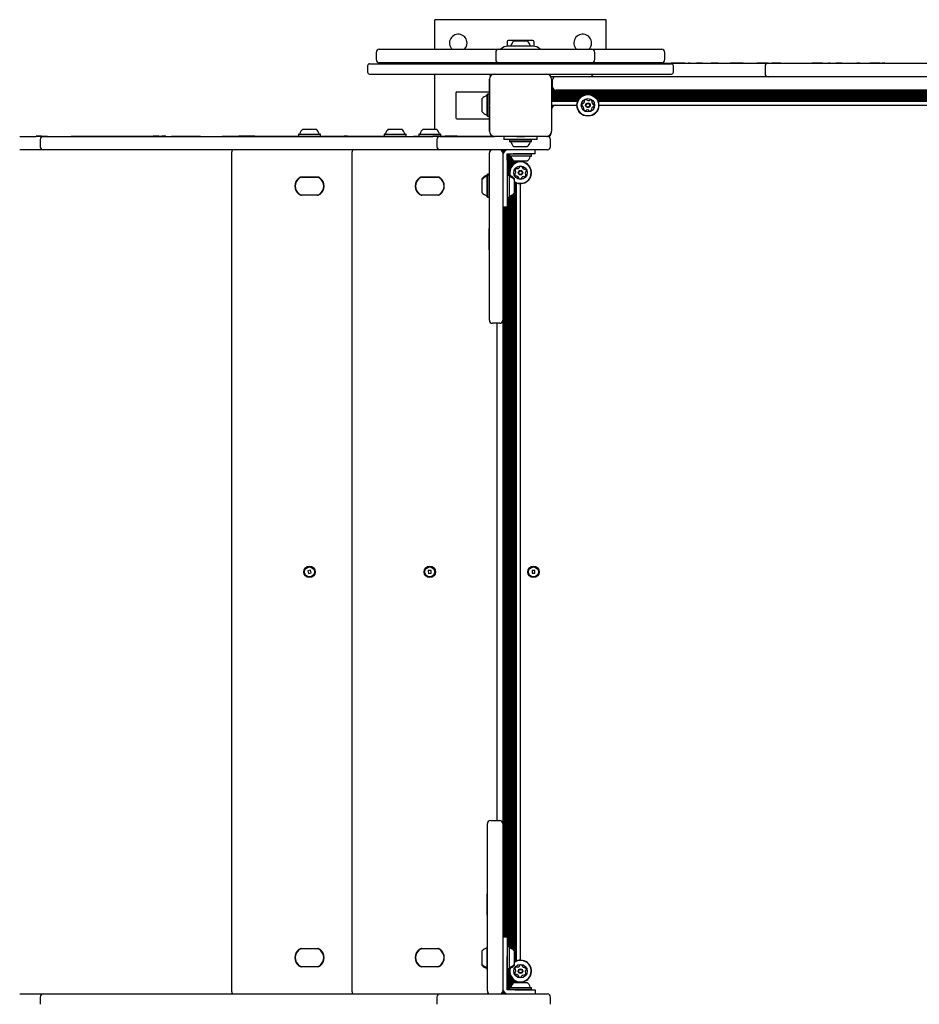
# Model space of a CAD drawing. Units: millimetres. Extents: x -2423 to 2991, y -3467 to 2860.
# Drawn here: x -918 to -50, y 448 to 1399 of the extents above; entities that cross this region are included whole.
import ezdxf

# ---------------------------------------------------------------- set-up
doc = ezdxf.new("R2010")
doc.units = ezdxf.units.MM
doc.header["$LTSCALE"] = 1000
doc.layers.add('1 EQUIPMENT', color=7, linetype='Continuous', lineweight=18)

# ---------------------------------------------------------------- blocks, each defined once
blk = doc.blocks.new('KA 06-1001 BLOCK')
at = {"layer": '1 EQUIPMENT', "color": 7, "linetype": 'Continuous', "lineweight": 25}
for p, q in [((-517.43, 1370.52), (-517.43, 1398.95)), ((-352.27, 1398.95), (-517.43, 1398.95)), ((-352.27, 1370.52), (-352.27, 1398.95)), ((-422.84, 1378.93), (-446.86, 1378.93)), ((-441.36, 1378.43), (-428.34, 1378.43)), ((-571.2, 1370.42), (-570.49, 1370.42)), ((-570.49, 1370.42), (-524.39, 1370.42)), ((-524.39, 1370.42), (-513.44, 1370.42)), ((-522.65, 1370.52), (-522.65, 1370.42)), ((-522.65, 1370.52), (-521.5, 1370.52)), ((-521.5, 1370.52), (-444.2, 1370.52)), ((-513.44, 1370.42), (-461.5, 1370.42)), ((-461.5, 1370.42), (-455.78, 1370.42)), ((-455.78, 1370.42), (-449.5, 1370.42)), ((-449.5, 1370.42), (-382.93, 1370.42)), ((-447.86, 1377.93), (-447.86, 1373.37)), ((-422.84, 1373.42), (-446.86, 1373.42)), ((-445.19, 1373.62), (-445.39, 1373.42)), ((-445.19, 1373.62), (-424.51, 1373.62)), ((-444.2, 1370.52), (-444.2, 1370.42)), ((-424.31, 1373.42), (-424.51, 1373.62)), ((-421.84, 1377.93), (-421.84, 1373.37)), ((-416.05, 1370.52), (-414.07, 1370.52)), ((-414.07, 1370.52), (-414.07, 1370.42)), ((-414.07, 1370.52), (-384.38, 1370.52)), ((-384.38, 1370.52), (-384.38, 1370.42)), ((-384.38, 1370.52), (-381.42, 1370.52)), ((-382.93, 1370.42), (-375.88, 1370.42)), ((-381.42, 1370.52), (-379.41, 1370.52)), ((-379.41, 1370.42), (-379.41, 1370.52)), ((-379.41, 1370.52), (-348.89, 1370.52)), ((-375.88, 1370.42), (-366.44, 1370.42)), ((-366.44, 1370.42), (-366.17, 1370.42)), ((-366.17, 1370.42), (-364.88, 1370.42)), ((-364.88, 1370.42), (-303.23, 1370.42)), ((-348.89, 1370.52), (-347.04, 1370.52)), ((-347.04, 1370.42), (-347.04, 1370.52)), ((-303.23, 1370.42), (-298.51, 1370.42)), ((-574.2, 1367.42), (-574.2, 1360.41)), ((-458.78, 1367.42), (-458.78, 1360.41)), ((-363.16, 1360.41), (-363.16, 1367.42)), ((-295.5, 1360.41), (-295.5, 1367.42)), ((-582.5, 1354.4), (-582.5, 1348.4)), ((-580.5, 1356.4), (-289.2, 1356.4)), ((-570.49, 1357.41), (-571.2, 1357.41)), ((-524.39, 1357.41), (-570.49, 1357.41)), ((-513.44, 1357.41), (-524.39, 1357.41)), ((-517.43, 1356.4), (-517.43, 1357.41)), ((-461.5, 1357.41), (-513.44, 1357.41)), ((-455.78, 1357.41), (-461.5, 1357.41)), ((-449.5, 1357.41), (-455.78, 1357.41)), ((-382.93, 1357.41), (-449.5, 1357.41)), ((-375.88, 1357.41), (-382.93, 1357.41)), ((-366.44, 1357.41), (-375.88, 1357.41)), ((-374.3, 1357.01), (-375.59, 1357.01)), ((-375.47, 1356.91), (-374.34, 1356.91)), ((-374.34, 1356.91), (-367.82, 1356.91)), ((-374.3, 1357.01), (-374.3, 1356.91)), ((-374.3, 1357.01), (-367.75, 1357.01)), ((-367.82, 1356.91), (-355.47, 1356.91)), ((-367.75, 1357.01), (-367.75, 1356.91)), ((-357.96, 1357.01), (-367.75, 1357.01)), ((-357.96, 1356.91), (-367.75, 1356.91)), ((-366.17, 1357.41), (-366.44, 1357.41)), ((-364.88, 1357.41), (-366.17, 1357.41)), ((-303.23, 1357.41), (-364.88, 1357.41)), ((-357.96, 1357.01), (-357.96, 1356.91)), ((-355.47, 1356.91), (-325.86, 1356.91)), ((-352.27, 1356.91), (-352.27, 1357.41)), ((-325.86, 1356.91), (-314.58, 1356.91)), ((-325.14, 1357.01), (-325.14, 1356.91)), ((-325.14, 1357.01), (-315.84, 1357.01)), ((-325.14, 1356.91), (-315.84, 1356.91)), ((-315.84, 1357.01), (-315.84, 1356.91)), ((-315.84, 1357.01), (-315.6, 1357.01)), ((-315.57, 1357.01), (-315.6, 1357.01)), ((-315.57, 1357.01), (-315.18, 1357.01)), ((-315.15, 1357.01), (-315.18, 1357.01)), ((-315.15, 1357.01), (-312.76, 1357.01)), ((-314.58, 1356.91), (-308.51, 1356.91)), ((-312.74, 1357.01), (-312.76, 1357.01)), ((-312.74, 1357.01), (-312.71, 1357.01)), ((-309.73, 1357.01), (-312.71, 1357.01)), ((-312.71, 1357.01), (-312.71, 1356.91)), ((-309.73, 1357.01), (-309.73, 1356.91)), ((-308.15, 1357.01), (-309.73, 1357.01)), ((-308.51, 1356.91), (-305.77, 1356.91)), ((-308.15, 1357.01), (-289.47, 1357.01)), ((-305.77, 1356.91), (-303.46, 1356.91)), ((-303.46, 1356.91), (-271.97, 1356.91)), ((-298.51, 1357.41), (-303.23, 1357.41)), ((-289.47, 1357.01), (-289.47, 1356.91)), ((-287.78, 1357.01), (-289.47, 1357.01)), ((-287.23, 1357.01), (-287.78, 1357.01)), ((-282.77, 1357.01), (-287.23, 1357.01)), ((-287.2, 1348.4), (-287.2, 1354.4)), ((-281.62, 1357.01), (-282.77, 1357.01)), ((-276.91, 1357.01), (-281.62, 1357.01)), ((-276.19, 1357.01), (-276.91, 1357.01)), ((-276.19, 1357.01), (-273.08, 1357.01)), ((-272.79, 1357.01), (-273.08, 1357.01)), ((-272.73, 1357.01), (-272.79, 1357.01)), ((-272.73, 1356.91), (-272.73, 1357.01)), ((-270.9, 1357.01), (-272.73, 1357.01)), ((-271.97, 1356.91), (-270.72, 1356.91)), ((-270.9, 1357.01), (-264.96, 1357.01)), ((-270.72, 1356.91), (-258.96, 1356.91)), ((-264.53, 1357.01), (-264.96, 1357.01)), ((-260.61, 1357.01), (-264.53, 1357.01)), ((-260.24, 1357.01), (-260.61, 1357.01)), ((-259.61, 1357.01), (-260.24, 1357.01)), ((-259.61, 1356.91), (-259.61, 1357.01)), ((-259.61, 1357.01), (-251.51, 1357.01)), ((-258.96, 1356.91), (-251.96, 1356.91)), ((-251.96, 1356.91), (-251.91, 1356.91)), ((-251.91, 1356.91), (-243.91, 1356.91)), ((-251.51, 1357.01), (-250.79, 1357.01)), ((-250.79, 1357.01), (-250.79, 1356.91)), ((-243.91, 1357.01), (-250.79, 1357.01)), ((-243.91, 1356.91), (-250.79, 1356.91)), ((-243.91, 1357.01), (-241.55, 1357.01)), ((-243.91, 1356.91), (-208.64, 1356.91)), ((-243.91, 1356.91), (-241.55, 1356.91)), ((-241.55, 1357.01), (-241.55, 1356.91)), ((-241.55, 1357.01), (-241.25, 1357.01)), ((-241.25, 1357.01), (-241.21, 1357.01)), ((-241.21, 1356.91), (-241.21, 1357.01)), ((-241.21, 1357.01), (-239.35, 1357.01)), ((-239.35, 1357.01), (-236.31, 1357.01)), ((-236.31, 1357.01), (-236.31, 1356.91)), ((-236.31, 1357.01), (-232.33, 1357.01)), ((-229.38, 1357.01), (-232.33, 1357.01)), ((-229.38, 1357.01), (-229.38, 1356.91)), ((-219.82, 1357.01), (-229.38, 1357.01)), ((-219.82, 1357.01), (-219.82, 1356.91)), ((-208.64, 1356.91), (-195.76, 1356.91)), ((-206.82, 1357.01), (-206.82, 1356.91)), ((-196.44, 1357.01), (-206.82, 1357.01)), ((-196.44, 1356.91), (-206.82, 1356.91)), ((-198.76, 1353.9), (-198.76, 1346.9)), ((-196.44, 1357.01), (-196.44, 1356.91)), ((-196.44, 1357.01), (-196.14, 1357.01)), ((-196.14, 1356.91), (-196.14, 1357.01)), ((-196.14, 1357.01), (-196.14, 1357.01)), ((-196.14, 1357.01), (-193.1, 1357.01)), ((-195.76, 1356.91), (-189.35, 1356.91)), ((-193.06, 1357.01), (-193.1, 1357.01)), ((-193.06, 1357.01), (-192.08, 1357.01)), ((-187.17, 1357.01), (-192.08, 1357.01)), ((-192.08, 1357.01), (-192.08, 1356.91)), ((-189.35, 1356.91), (-129.79, 1356.91)), ((-187.17, 1357.01), (-187.17, 1356.91)), ((-183.65, 1357.01), (-187.17, 1357.01)), ((-183.65, 1357.01), (-153.58, 1357.01)), ((-153.58, 1357.01), (-153.58, 1356.91)), ((-153.32, 1357.01), (-153.58, 1357.01)), ((-153.32, 1357.01), (-153.32, 1356.91)), ((-152.06, 1357.01), (-153.32, 1357.01)), ((-151.6, 1357.01), (-152.06, 1357.01)), ((-145.99, 1357.01), (-151.6, 1357.01)), ((-143.16, 1357.01), (-145.99, 1357.01)), ((-143.16, 1357.01), (-137.63, 1357.01)), ((-137.36, 1357.01), (-137.63, 1357.01)), ((-135.75, 1357.01), (-137.36, 1357.01)), ((-135.75, 1356.91), (-135.75, 1357.01)), ((-135.75, 1357.01), (-130.29, 1357.01)), ((-124.52, 1357.01), (-130.29, 1357.01)), ((-129.79, 1356.91), (-129.18, 1356.91)), ((-129.18, 1356.91), (-107.26, 1356.91)), ((-124.52, 1357.01), (-110.14, 1357.01)), ((-107.09, 1357.01), (-110.14, 1357.01)), ((-107.26, 1356.91), (-100.28, 1356.91)), ((-107.09, 1357.01), (-97.61, 1357.01)), ((-100.28, 1356.91), (-99.04, 1356.91)), ((-99.04, 1356.91), (-82.42, 1356.91)), ((-87.51, 1357.01), (-97.61, 1357.01)), ((-97.61, 1357.01), (-97.61, 1356.91)), ((-87.51, 1356.91), (-97.61, 1356.91)), ((-87.51, 1357.01), (-87.51, 1356.91)), ((-87.51, 1357.01), (-85.7, 1357.01)), ((-85.7, 1357.01), (-85.54, 1357.01)), ((-85.54, 1356.91), (-85.54, 1357.01)), ((-83.08, 1357.01), (-85.54, 1357.01)), ((-83.08, 1357.01), (-83.08, 1356.91)), ((-82.42, 1356.91), (-75.4, 1356.91)), ((-75.4, 1356.91), (-69.8, 1356.91)), ((-69.8, 1356.91), (-54.68, 1356.91)), ((-54.68, 1356.91), (-41.05, 1356.91)), ((-51.86, 1357.01), (-51.86, 1356.91)), ((-51.86, 1357.01), (-49.83, 1357.01)), ((-580.5, 1346.39), (-289.2, 1346.39)), ((-517.43, 1293.34), (-517.43, 1346.39)), ((-464.88, 1291.34), (-464.88, 1341.39)), ((-464.88, 1341.39), (-464.88, 1316.86)), ((-374.34, 1343.89), (-405.49, 1343.89)), ((-404.82, 1341.39), (-404.82, 1291.34)), ((-404.82, 1341.39), (-404.82, 1316.86)), ((-403.82, 1333.88), (-403.82, 1340.89)), ((-367.82, 1343.89), (-374.34, 1343.89)), ((-355.47, 1343.89), (-367.82, 1343.89)), ((-325.86, 1343.89), (-355.47, 1343.89)), ((-314.58, 1343.89), (-325.86, 1343.89)), ((-308.51, 1343.89), (-314.58, 1343.89)), ((-305.77, 1343.89), (-308.51, 1343.89)), ((-303.46, 1343.89), (-305.77, 1343.89)), ((-271.97, 1343.89), (-303.46, 1343.89)), ((-270.72, 1343.89), (-271.97, 1343.89)), ((-258.96, 1343.89), (-270.72, 1343.89)), ((-251.96, 1343.89), (-258.96, 1343.89)), ((-251.91, 1343.89), (-251.96, 1343.89)), ((-243.91, 1343.89), (-251.91, 1343.89)), ((-208.64, 1343.89), (-243.91, 1343.89)), ((-195.76, 1343.89), (-208.64, 1343.89)), ((-189.35, 1343.89), (-195.76, 1343.89)), ((-129.79, 1343.89), (-189.35, 1343.89)), ((-129.18, 1343.89), (-129.79, 1343.89)), ((-107.26, 1343.89), (-129.18, 1343.89)), ((-100.28, 1343.89), (-107.26, 1343.89)), ((-99.04, 1343.89), (-100.28, 1343.89)), ((-82.42, 1343.89), (-99.04, 1343.89)), ((-75.4, 1343.89), (-82.42, 1343.89)), ((-69.8, 1343.89), (-75.4, 1343.89)), ((-54.68, 1343.89), (-69.8, 1343.89)), ((-41.05, 1343.89), (-54.68, 1343.89)), ((-404.82, 1338.89), (-403.82, 1338.89)), ((-404.82, 1333.03), (-403.7, 1333.03)), ((-404.82, 1332.22), (-403.32, 1332.22)), ((-404.82, 1331.43), (-402.55, 1331.43)), ((432.04, 1330.88), (-400.82, 1330.88)), ((-497.41, 1328.38), (-497.41, 1304.35)), ((-496.41, 1329.38), (-464.88, 1329.38)), ((-471.89, 1309.86), (-471.89, 1322.87)), ((-466.83, 1326.95), (-467.08, 1326.7)), ((-467.08, 1306.03), (-467.08, 1326.7)), ((-465.13, 1326.95), (-466.83, 1326.95)), ((-466.83, 1305.78), (-466.83, 1326.95)), ((-464.88, 1326.7), (-465.13, 1326.95)), ((-465.13, 1305.78), (-465.13, 1326.95)), ((-404.82, 1330.62), (436.04, 1330.62)), ((-404.82, 1329.83), (436.04, 1329.83)), ((-404.82, 1329.02), (436.04, 1329.02)), ((-404.82, 1328.23), (436.04, 1328.23)), ((-404.82, 1327.41), (436.04, 1327.41)), ((-404.82, 1326.63), (-372.39, 1326.63)), ((-404.82, 1325.81), (-374.56, 1325.81)), ((-404.82, 1325.02), (-375.87, 1325.02)), ((-404.82, 1324.21), (-376.89, 1324.21)), ((-404.82, 1323.42), (-377.67, 1323.42)), ((-404.82, 1322.61), (-378.33, 1322.61)), ((-404.82, 1321.82), (-378.86, 1321.82)), ((-367.18, 1326.63), (398.4, 1326.63)), ((-365.01, 1325.81), (396.23, 1325.81)), ((-363.69, 1325.02), (394.92, 1325.02)), ((-362.68, 1324.21), (393.9, 1324.21)), ((-361.89, 1323.42), (393.11, 1323.42)), ((-361.24, 1322.61), (392.46, 1322.61)), ((-360.71, 1321.82), (391.93, 1321.82)), ((-464.88, 1315.86), (-464.88, 1291.34)), ((-404.82, 1321.01), (-379.3, 1321.01)), ((-404.82, 1320.22), (-379.64, 1320.22)), ((-404.82, 1316.36), (-380.37, 1316.36)), ((-404.82, 1315.86), (-404.82, 1291.34)), ((-400.82, 1316.36), (-380.37, 1316.36)), ((-360.27, 1321.01), (391.49, 1321.01)), ((-359.92, 1320.22), (391.14, 1320.22)), ((-359.2, 1316.36), (390.42, 1316.36)), ((-496.41, 1303.35), (-464.88, 1303.35)), ((-467.08, 1306.03), (-466.83, 1305.78)), ((-466.83, 1305.78), (-465.13, 1305.78)), ((-465.13, 1305.78), (-464.88, 1306.03)), ((-645.11, 1293.34), (-632.1, 1293.34)), ((-562.48, 1293.34), (-549.6, 1293.34)), ((-549.6, 1293.34), (-549.47, 1293.34)), ((-528.95, 1293.34), (-515.93, 1293.34)), ((-918.4, 1286.33), (-917.27, 1286.33)), ((-917.27, 1286.33), (-902.38, 1286.33)), ((-902.38, 1286.43), (-902.38, 1286.33)), ((-897.27, 1286.43), (-902.38, 1286.43)), ((-897.27, 1286.33), (-902.38, 1286.33)), ((-898.55, 1283.33), (-898.55, 1276.32)), ((-897.27, 1286.43), (-895.35, 1286.43)), ((-897.27, 1286.33), (-895.54, 1286.33)), ((-895.54, 1286.33), (-889.36, 1286.33)), ((-895.35, 1286.43), (-895.35, 1286.33)), ((-895.35, 1286.43), (-891.66, 1286.43)), ((-891.66, 1286.43), (-891.66, 1286.33)), ((-889.36, 1286.33), (-868.83, 1286.33)), ((-868.83, 1286.43), (-868.83, 1286.33)), ((-868.83, 1286.43), (-860.16, 1286.43)), ((-868.83, 1286.33), (-860.16, 1286.33)), ((-860.16, 1286.43), (-855.44, 1286.43)), ((-860.16, 1286.33), (-855.44, 1286.33)), ((-855.44, 1286.43), (-855.44, 1286.33)), ((-855.44, 1286.43), (-853.65, 1286.43)), ((-855.44, 1286.33), (-803.71, 1286.33)), ((-853.65, 1286.43), (-816.9, 1286.43)), ((-816.9, 1286.43), (-814.18, 1286.43)), ((-814.18, 1286.43), (-789.45, 1286.43)), ((-803.71, 1286.33), (-803.31, 1286.33)), ((-803.31, 1286.33), (-708.39, 1286.33)), ((-783.98, 1286.43), (-789.45, 1286.43)), ((-783.98, 1286.33), (-783.98, 1286.43)), ((-783.98, 1286.43), (-781.1, 1286.43)), ((-777.44, 1286.43), (-781.1, 1286.43)), ((-777.44, 1286.43), (-777.44, 1286.33)), ((-771.96, 1286.43), (-743.95, 1286.43)), ((-771.96, 1286.43), (-771.96, 1286.33)), ((-743.95, 1286.43), (-743.95, 1286.33)), ((-722.89, 1286.43), (-722.89, 1286.33)), ((-722.89, 1286.43), (-706.78, 1286.43)), ((-708.39, 1286.33), (-708.16, 1286.33)), ((-708.16, 1286.33), (-598.33, 1286.33)), ((-706.78, 1286.43), (-706.78, 1286.33)), ((-706.68, 1286.43), (-706.78, 1286.43)), ((-697.68, 1286.43), (-706.68, 1286.43)), ((-691.43, 1286.43), (-697.68, 1286.43)), ((-691.43, 1286.43), (-667.96, 1286.43)), ((-667.96, 1286.43), (-664.29, 1286.43)), ((-664.29, 1286.43), (-642.47, 1286.43)), ((-648.94, 1288.54), (-649.19, 1288.29)), ((-649.19, 1288.29), (-649.19, 1286.58)), ((-649.19, 1288.29), (-628.02, 1288.29)), ((-649.19, 1286.58), (-649.04, 1286.43)), ((-649.19, 1286.58), (-628.02, 1286.58)), ((-648.94, 1288.54), (-628.27, 1288.54)), ((-642.47, 1286.43), (-637.96, 1286.43)), ((-637.96, 1286.43), (-605.07, 1286.43)), ((-628.02, 1288.29), (-628.27, 1288.54)), ((-628.17, 1286.43), (-628.02, 1286.58)), ((-628.02, 1286.58), (-628.02, 1288.29)), ((-601.8, 1286.43), (-605.07, 1286.43)), ((-601.8, 1286.43), (-591.91, 1286.43)), ((-598.33, 1286.33), (-597.86, 1286.33)), ((-597.86, 1286.33), (-525.77, 1286.33)), ((-591.91, 1286.43), (-585.98, 1286.43)), ((-585.98, 1286.43), (-585.44, 1286.43)), ((-585.44, 1286.43), (-581.77, 1286.43)), ((-581.77, 1286.43), (-581.77, 1286.33)), ((-581.77, 1286.43), (-559.71, 1286.43)), ((-566.31, 1288.54), (-566.56, 1288.29)), ((-566.56, 1288.29), (-566.56, 1286.58)), ((-566.56, 1288.29), (-545.61, 1288.29)), ((-566.56, 1286.58), (-566.41, 1286.43)), ((-566.56, 1286.58), (-545.61, 1286.58)), ((-566.31, 1288.54), (-545.85, 1288.54)), ((-559.71, 1286.43), (-559.71, 1286.33)), ((-545.85, 1288.54), (-545.64, 1288.54)), ((-545.39, 1288.29), (-545.64, 1288.54)), ((-545.64, 1286.33), (-545.39, 1286.58)), ((-545.61, 1288.29), (-545.39, 1288.29)), ((-545.61, 1286.58), (-545.39, 1286.58)), ((-545.39, 1286.58), (-545.39, 1288.29)), ((-538.07, 1286.43), (-538.07, 1286.33)), ((-538.07, 1286.43), (-519.66, 1286.43)), ((-532.78, 1288.54), (-533.03, 1288.29)), ((-533.03, 1288.29), (-533.03, 1286.58)), ((-533.03, 1288.29), (-511.85, 1288.29)), ((-533.03, 1286.58), (-532.88, 1286.43)), ((-533.03, 1286.58), (-511.85, 1286.58)), ((-532.78, 1288.54), (-512.1, 1288.54)), ((-525.77, 1286.33), (-525.63, 1286.33)), ((-525.63, 1286.33), (-519.48, 1286.33)), ((-519.48, 1286.43), (-519.66, 1286.43)), ((-519.48, 1286.43), (-519.48, 1286.33)), ((-512.31, 1286.43), (-519.48, 1286.43)), ((-512.59, 1286.33), (-519.48, 1286.33)), ((-515.59, 1283.33), (-515.59, 1276.32)), ((-512.59, 1286.33), (-506.91, 1286.33)), ((-512.31, 1286.43), (-510.56, 1286.43)), ((-511.85, 1288.29), (-512.1, 1288.54)), ((-512, 1286.43), (-511.85, 1286.58)), ((-511.85, 1286.58), (-511.85, 1288.29)), ((-510.56, 1286.43), (-510.56, 1286.33)), ((-510.56, 1286.43), (-507.52, 1286.43)), ((-507.52, 1286.43), (-507.51, 1286.43)), ((-507.51, 1286.33), (-507.51, 1286.43)), ((-501.62, 1286.43), (-507.51, 1286.43)), ((-506.91, 1286.33), (-485.37, 1286.33)), ((-495.86, 1286.43), (-501.62, 1286.43)), ((-495.86, 1286.43), (-495.86, 1286.33)), ((-495.86, 1286.43), (-461.2, 1286.43)), ((-485.37, 1286.33), (-484.04, 1286.33)), ((-484.04, 1286.33), (-459.88, 1286.33)), ((-461.2, 1286.43), (-460.87, 1286.43)), ((-409.82, 1286.33), (-459.88, 1286.33)), ((-435.35, 1286.33), (-459.88, 1286.33)), ((-450.87, 1286.33), (-450.87, 1283.33)), ((-418.83, 1283.33), (-450.87, 1283.33)), ((-445.19, 1283.33), (-445.44, 1283.08)), ((-438.6, 1286.33), (-438.6, 1286.18)), ((-409.82, 1286.33), (-434.35, 1286.33)), ((-431.1, 1286.18), (-431.1, 1286.33)), ((-424.26, 1283.08), (-424.51, 1283.33)), ((-418.83, 1283.33), (-418.83, 1286.33)), ((-405.83, 1276.32), (-405.83, 1283.33)), ((-405.82, 1276.32), (-405.82, 1283.33)), ((-445.44, 1283.08), (-445.44, 1281.38)), ((-426.81, 1283.08), (-445.44, 1283.08)), ((-445.44, 1281.38), (-445.19, 1281.13)), ((-426.81, 1281.38), (-445.44, 1281.38)), ((-427, 1281.13), (-445.19, 1281.13)), ((-429.91, 1276.32), (-441.36, 1276.32)), ((-428.34, 1276.32), (-429.91, 1276.32)), ((-424.51, 1281.13), (-427, 1281.13)), ((-424.26, 1283.08), (-426.81, 1283.08)), ((-424.26, 1281.38), (-426.81, 1281.38)), ((-424.51, 1281.13), (-424.26, 1281.38)), ((-424.26, 1281.38), (-424.26, 1283.08)), ((-917.27, 1273.32), (-918.4, 1273.32)), ((-896.43, 1273.32), (-917.27, 1273.32)), ((-895.54, 1273.32), (-896.43, 1273.32)), ((-889.36, 1273.32), (-895.54, 1273.32)), ((-868.72, 1273.32), (-889.36, 1273.32)), ((-859.32, 1273.32), (-868.72, 1273.32)), ((-803.71, 1273.32), (-859.32, 1273.32)), ((-803.31, 1273.32), (-803.71, 1273.32)), ((-708.39, 1273.32), (-803.31, 1273.32)), ((-713.68, 460.49), (-713.68, 1271.32)), ((-708.16, 1273.32), (-708.39, 1273.32)), ((-598.33, 1273.32), (-708.16, 1273.32)), ((-597.86, 1273.32), (-598.33, 1273.32)), ((-525.77, 1273.32), (-597.86, 1273.32)), ((-597.52, 460.49), (-597.52, 1271.32)), ((-525.63, 1273.32), (-525.77, 1273.32)), ((-512.59, 1273.32), (-525.63, 1273.32)), ((-506.91, 1273.32), (-512.59, 1273.32)), ((-485.37, 1273.32), (-506.91, 1273.32)), ((-484.04, 1273.32), (-485.37, 1273.32)), ((-421.04, 1273.32), (-484.04, 1273.32)), ((-464.88, 1268.16), (-464.88, 1270.32)), ((-464.88, 1191.8), (-464.88, 1268.16)), ((-451.87, 1270.32), (-451.87, 1268.16)), ((-451.87, 1268.16), (-451.87, 1191.8)), ((-451.52, 1271.14), (-451.52, 1273.32)), ((-450.71, 1272.51), (-450.71, 1273.32)), ((-449.92, 1273.27), (-449.92, 1273.32)), ((-447.86, 1267.91), (-447.86, 1269.32)), ((-447.86, 1269.32), (-446.36, 1269.32)), ((-447.86, 1265.68), (-447.86, 1267.91)), ((-447.86, 1263.44), (-447.86, 1265.68)), ((-447.5, 1249.86), (-447.5, 1269.32)), ((-446.71, 1249.86), (-446.71, 1269.32)), ((-446.36, 1269.32), (-444.12, 1269.32)), ((-445.9, 1249.85), (-445.9, 1269.32)), ((-445.44, 1269.32), (-445.44, 1269.07)), ((-445.19, 1269.32), (-445.44, 1269.07)), ((-445.44, 1269.07), (-445.44, 1267.36)), ((-424.26, 1269.07), (-445.44, 1269.07)), ((-445.44, 1267.36), (-445.19, 1267.11)), ((-424.26, 1267.36), (-445.44, 1267.36)), ((-424.51, 1267.11), (-445.19, 1267.11)), ((-445.11, 1253.9), (-445.11, 1267.11)), ((-444.3, 1256.07), (-444.3, 1266.98)), ((-444.12, 1269.32), (-441.88, 1269.32)), ((-443.51, 1257.39), (-443.51, 1265.12)), ((-439.86, 1269.32), (-441.88, 1269.32)), ((-420.84, 1269.32), (-439.86, 1269.32)), ((-424.26, 1269.07), (-424.51, 1269.32)), ((-424.51, 1267.11), (-424.26, 1267.36)), ((-424.26, 1269.07), (-424.26, 1269.32)), ((-424.26, 1267.36), (-424.26, 1269.07)), ((-414.06, 1273.32), (-421.04, 1273.32)), ((-420.84, 1269.32), (-420.84, 1273.32)), ((-408.86, 1273.32), (-414.06, 1273.32)), ((-408.86, 1273.32), (-408.83, 1273.32)), ((-408.83, 1273.32), (-408.84, 1273.32)), ((-447.86, 1263.44), (-447.86, 1237.28)), ((-442.7, 1258.4), (-442.7, 1263.8)), ((-441.91, 1259.19), (-441.91, 1262.85)), ((-428.34, 1262.31), (-441.36, 1262.31)), ((-441.1, 1259.84), (-441.1, 1262.31)), ((-440.31, 1260.37), (-440.31, 1262.31)), ((-439.49, 1260.81), (-439.49, 1262.31)), ((-438.7, 1261.16), (-438.7, 1262.31)), ((-434.85, 1261.88), (-434.85, 1262.31)), ((-646.24, 1247.05), (-630.97, 1247.05)), ((-630.97, 1246.8), (-646.24, 1246.8)), ((-631.19, 1246.79), (-646.03, 1246.79)), ((-530.07, 1247.05), (-514.81, 1247.05)), ((-514.81, 1246.8), (-530.07, 1246.8)), ((-515.02, 1246.79), (-529.86, 1246.79)), ((-471.89, 1244.79), (-471.89, 1245.78)), ((-466.83, 1249.86), (-467.08, 1249.61)), ((-467.08, 1248.62), (-467.08, 1249.61)), ((-466.83, 1248.87), (-467.08, 1248.62)), ((-467.08, 1227.95), (-467.08, 1248.62)), ((-465.13, 1249.86), (-466.83, 1249.86)), ((-466.83, 1248.87), (-466.83, 1249.86)), ((-465.13, 1248.87), (-466.83, 1248.87)), ((-466.83, 1227.7), (-466.83, 1248.87)), ((-464.88, 1249.61), (-465.13, 1249.86)), ((-465.13, 1248.87), (-465.13, 1249.86)), ((-464.88, 1248.62), (-465.13, 1248.87)), ((-465.13, 1227.7), (-465.13, 1248.87)), ((-447.61, 1249.86), (-447.86, 1249.61)), ((-447.61, 1248.87), (-447.86, 1248.62)), ((-447.61, 1248.68), (-447.86, 1248.43)), ((-445.91, 1249.86), (-447.61, 1249.86)), ((-447.61, 1249.86), (-447.61, 1248.87)), ((-445.91, 1248.87), (-447.61, 1248.87)), ((-447.61, 1248.87), (-447.61, 1248.68)), ((-445.91, 1248.68), (-447.61, 1248.68)), ((-447.61, 1248.68), (-447.61, 1247.72)), ((-447.61, 1247.72), (-447.61, 1227.51)), ((-445.66, 1249.61), (-445.91, 1249.86)), ((-445.91, 1249.86), (-445.91, 1248.87)), ((-445.66, 1248.62), (-445.91, 1248.87)), ((-445.91, 1248.87), (-445.91, 1248.68)), ((-445.66, 1248.43), (-445.91, 1248.68)), ((-445.91, 1248.68), (-445.91, 1247.72)), ((-445.91, 1247.72), (-445.91, 1227.51)), ((-445.66, 1249.61), (-445.66, 1248.62)), ((-445.66, 1248.62), (-445.66, 1248.43)), ((-445.66, 1248.43), (-445.66, 1247.49)), ((-445.66, 1247.49), (-445.66, 1227.76)), ((-445.11, 1248.53), (-445.11, 1248.7)), ((-440.86, 1245.78), (-440.86, 1244.79)), ((-471.89, 1231.78), (-471.89, 1244.79)), ((-447.86, 1237.28), (-447.86, 1218.26)), ((-440.86, 1244.79), (-440.86, 1244.61)), ((-440.86, 1244.61), (-440.86, 1244.01)), ((-440.86, 1244.01), (-440.86, 1231.59)), ((-440.31, 489.58), (-440.31, 1242.23)), ((-439.49, 490.02), (-439.49, 1241.78)), ((-438.7, 490.37), (-438.7, 1241.44)), ((-434.85, 491.1), (-434.85, 1240.71)), ((-646.24, 1229.76), (-630.97, 1229.76)), ((-630.97, 1229.51), (-646.24, 1229.51)), ((-646.03, 1229.78), (-631.19, 1229.78)), ((-530.07, 1229.76), (-514.81, 1229.76)), ((-514.81, 1229.51), (-530.07, 1229.51)), ((-529.86, 1229.78), (-515.02, 1229.78)), ((-467.08, 1227.95), (-466.83, 1227.7)), ((-466.83, 1227.7), (-465.13, 1227.7)), ((-465.13, 1227.7), (-464.88, 1227.95)), ((-447.86, 1227.76), (-447.61, 1227.51)), ((-447.61, 1227.51), (-445.91, 1227.51)), ((-447.5, 504.11), (-447.5, 1227.51)), ((-446.71, 504.11), (-446.71, 1227.51)), ((-445.91, 1227.51), (-445.66, 1227.76)), ((-445.9, 504.1), (-445.9, 1227.52)), ((-445.11, 502.77), (-445.11, 1228.85)), ((-444.3, 502.47), (-444.3, 1229.15)), ((-443.51, 502.1), (-443.51, 1229.52)), ((-442.7, 501.62), (-442.7, 1230.01)), ((-441.91, 501.03), (-441.91, 1230.59)), ((-441.1, 500.29), (-441.1, 1231.34)), ((-451.87, 1218.26), (-447.86, 1218.26)), ((-451.52, 513.54), (-451.52, 1218.26)), ((-450.71, 513.54), (-450.71, 1218.26)), ((-449.92, 513.54), (-449.92, 1218.26)), ((-449.1, 513.54), (-449.1, 1218.26)), ((-448.31, 513.54), (-448.31, 1218.26)), ((-464.98, 1197.4), (-464.88, 1197.4)), ((-464.98, 1192.03), (-464.98, 1197.4)), ((-464.98, 1197.4), (-464.88, 1197.4)), ((-464.98, 1197.4), (-464.98, 1197.4)), ((-464.98, 1192.03), (-464.88, 1192.03)), ((-464.98, 1182.83), (-464.98, 1192.03)), ((-464.88, 1190.36), (-464.88, 1191.8)), ((-464.88, 1183.09), (-464.88, 1190.36)), ((-451.87, 1191.8), (-451.87, 1190.36)), ((-451.87, 1190.36), (-451.87, 1182.51)), ((-464.98, 1180.13), (-464.98, 1182.83)), ((-464.98, 1182.83), (-464.88, 1182.83)), ((-464.98, 1176.82), (-464.98, 1180.13)), ((-464.88, 1182.83), (-464.88, 1183.09)), ((-464.88, 1180.13), (-464.88, 1182.83)), ((-464.88, 1176.82), (-464.88, 1180.13)), ((-451.87, 1182.51), (-451.87, 1177.22)), ((-464.98, 1176.82), (-464.88, 1176.82)), ((-464.88, 1110.59), (-464.88, 1176.82)), ((-451.87, 1177.22), (-451.87, 1110.59)), ((-464.88, 1108.86), (-464.88, 1110.59)), ((-454.87, 1105.85), (-461.88, 1105.85)), ((-457.37, 625.95), (-457.37, 1105.85)), ((-451.87, 1110.59), (-451.87, 1108.86)), ((-637.57, 867.43), (-640.13, 866.94)), ((-640.13, 866.94), (-639.64, 864.38)), ((-637.08, 864.87), (-637.57, 867.43)), ((-521.26, 867.31), (-523.85, 867.09)), ((-523.85, 867.09), (-523.62, 864.49)), ((-521.03, 864.72), (-521.26, 867.31)), ((-421.04, 867.2), (-423.64, 867.2)), ((-423.64, 867.2), (-423.64, 864.6)), ((-421.04, 864.6), (-421.04, 867.2)), ((-639.64, 864.38), (-637.08, 864.87)), ((-523.62, 864.49), (-521.03, 864.72)), ((-423.64, 864.6), (-421.04, 864.6)), ((-466.88, 621.21), (-466.88, 622.95)), ((-466.88, 554.99), (-466.88, 621.21)), ((-463.88, 625.95), (-454.87, 625.95)), ((-451.87, 622.95), (-451.87, 621.21)), ((-451.87, 621.21), (-451.87, 554.59)), ((-466.98, 554.99), (-466.88, 554.99)), ((-466.98, 551.66), (-466.98, 554.99)), ((-466.98, 549.74), (-466.98, 551.66)), ((-466.88, 551.66), (-466.88, 554.99)), ((-466.88, 549.74), (-466.88, 551.66)), ((-451.87, 554.59), (-451.87, 549.29)), ((-466.98, 549.74), (-466.88, 549.74)), ((-466.98, 539.78), (-466.98, 549.74)), ((-466.88, 549.45), (-466.88, 549.74)), ((-466.88, 549.29), (-466.88, 549.45)), ((-466.88, 541.44), (-466.88, 549.29)), ((-451.87, 549.29), (-451.87, 541.44)), ((-466.98, 539.78), (-466.88, 539.78)), ((-466.98, 534.41), (-466.98, 539.78)), ((-466.98, 534.41), (-466.88, 534.41)), ((-466.88, 540.01), (-466.88, 541.44)), ((-466.88, 463.65), (-466.88, 540.01)), ((-451.87, 541.44), (-451.87, 540.01)), ((-451.87, 540.01), (-451.87, 463.65)), ((-451.87, 513.54), (-447.86, 513.54)), ((-447.86, 513.54), (-447.86, 494.52)), ((-466.88, 504.06), (-467.08, 503.86)), ((-467.08, 487.51), (-467.08, 503.86)), ((-447.61, 504.11), (-447.86, 503.86)), ((-445.91, 504.11), (-447.61, 504.11)), ((-447.61, 504.11), (-447.61, 483.37)), ((-445.66, 503.86), (-445.91, 504.11)), ((-445.91, 504.11), (-445.91, 483.37)), ((-445.66, 503.86), (-445.66, 483.61)), ((-646.24, 502.29), (-630.97, 502.29)), ((-630.97, 502.04), (-646.24, 502.04)), ((-631.19, 502.03), (-646.03, 502.03)), ((-530.07, 502.29), (-514.81, 502.29)), ((-514.81, 502.04), (-530.07, 502.04)), ((-515.02, 502.03), (-529.86, 502.03)), ((-471.89, 489.74), (-471.89, 500.03)), ((-447.86, 468.37), (-447.86, 494.52)), ((-440.86, 500.03), (-440.86, 487.28)), ((-646.24, 485), (-630.97, 485)), ((-630.97, 484.75), (-646.24, 484.75)), ((-646.03, 485.01), (-631.19, 485.01)), ((-530.07, 485), (-514.81, 485)), ((-514.81, 484.75), (-530.07, 484.75)), ((-529.86, 485.01), (-515.02, 485.01)), ((-471.89, 487.02), (-471.89, 489.74)), ((-471.89, 486.02), (-471.89, 486.99)), ((-467.08, 483.19), (-467.08, 487.51)), ((-440.86, 487.28), (-440.86, 487.02)), ((-440.86, 487.02), (-440.86, 486.02)), ((-467.08, 483.19), (-466.88, 482.99)), ((-467.08, 482.19), (-467.08, 483.19)), ((-467.08, 482.19), (-466.88, 481.99)), ((-447.86, 483.19), (-447.61, 482.94)), ((-447.86, 482.19), (-447.61, 481.94)), ((-447.61, 483.37), (-447.61, 482.94)), ((-447.61, 482.94), (-445.91, 482.94)), ((-447.61, 482.94), (-447.61, 481.94)), ((-447.61, 481.94), (-445.91, 481.94)), ((-447.5, 462.49), (-447.5, 481.94)), ((-446.71, 462.49), (-446.71, 481.94)), ((-445.91, 483.37), (-445.91, 482.94)), ((-445.91, 482.94), (-445.66, 483.19)), ((-445.91, 482.94), (-445.91, 481.94)), ((-445.91, 481.94), (-445.66, 482.19)), ((-445.9, 462.49), (-445.9, 481.95)), ((-445.66, 483.61), (-445.66, 483.19)), ((-445.66, 483.19), (-445.66, 482.19)), ((-445.11, 483.11), (-445.11, 483.28)), ((-445.11, 464.69), (-445.11, 477.91)), ((-444.3, 464.83), (-444.3, 475.74)), ((-447.86, 466.13), (-447.86, 468.37)), ((-447.86, 463.89), (-447.86, 466.13)), ((-443.51, 466.69), (-443.51, 474.42)), ((-442.7, 468.01), (-442.7, 473.4)), ((-441.91, 468.96), (-441.91, 472.62)), ((-441.36, 469.5), (-439.92, 469.5)), ((-441.1, 469.5), (-441.1, 471.96)), ((-440.31, 469.5), (-440.31, 471.44)), ((-439.92, 469.5), (-428.34, 469.5)), ((-439.49, 469.5), (-439.49, 471)), ((-438.7, 469.5), (-438.7, 470.65)), ((-434.85, 469.5), (-434.85, 469.92)), ((-918.4, 458.49), (-917.27, 458.49)), ((-917.27, 458.49), (-896.43, 458.49)), ((-896.43, 458.49), (-895.54, 458.49)), ((-895.54, 458.49), (-889.36, 458.49)), ((-889.36, 458.49), (-868.72, 458.49)), ((-868.72, 458.49), (-859.32, 458.49)), ((-859.32, 458.49), (-803.71, 458.49)), ((-803.71, 458.49), (-803.31, 458.49)), ((-803.31, 458.49), (-708.39, 458.49)), ((-708.39, 458.49), (-708.16, 458.49)), ((-708.16, 458.49), (-598.33, 458.49)), ((-598.33, 458.49), (-597.86, 458.49)), ((-597.86, 458.49), (-525.77, 458.49)), ((-525.77, 458.49), (-525.63, 458.49)), ((-525.63, 458.49), (-512.59, 458.49)), ((-512.59, 458.49), (-506.91, 458.49)), ((-506.91, 458.49), (-485.37, 458.49)), ((-485.37, 458.49), (-484.04, 458.49)), ((-484.04, 458.49), (-421.04, 458.49)), ((-466.88, 461.49), (-466.88, 463.65)), ((-451.87, 463.65), (-451.87, 461.49)), ((-451.52, 458.49), (-451.52, 460.66)), ((-450.71, 458.49), (-450.71, 459.29)), ((-449.92, 458.49), (-449.92, 458.53)), ((-447.86, 462.49), (-447.86, 463.89)), ((-446.36, 462.49), (-447.86, 462.49)), ((-444.12, 462.49), (-446.36, 462.49)), ((-445.19, 464.69), (-445.44, 464.44)), ((-445.44, 464.44), (-445.44, 462.74)), ((-445.44, 464.44), (-443.1, 464.44)), ((-445.44, 462.74), (-445.19, 462.49)), ((-445.44, 462.74), (-445.44, 462.49)), ((-445.44, 462.74), (-443.1, 462.74)), ((-445.19, 464.69), (-442.9, 464.69)), ((-441.88, 462.49), (-444.12, 462.49)), ((-443.1, 464.44), (-424.26, 464.44)), ((-443.1, 462.74), (-424.26, 462.74)), ((-442.9, 464.69), (-424.51, 464.69)), ((-439.86, 462.49), (-441.88, 462.49)), ((-439.86, 462.49), (-420.84, 462.49)), ((-424.26, 464.44), (-424.51, 464.69)), ((-424.51, 462.49), (-424.26, 462.74)), ((-424.26, 462.74), (-424.26, 464.44)), ((-424.26, 462.49), (-424.26, 462.74)), ((-421.04, 458.49), (-414.06, 458.49)), ((-420.84, 462.49), (-420.84, 458.49)), ((-414.06, 458.49), (-408.86, 458.49)), ((-408.86, 458.49), (-408.83, 458.49)), ((-408.84, 458.49), (-408.83, 458.49)), ((-898.55, 455.48), (-898.55, 448.48)), ((-515.59, 455.48), (-515.59, 448.48)), ((-405.83, 448.48), (-405.83, 455.48)), ((-405.82, 448.48), (-405.82, 455.48))]:
    blk.add_line(p, q, dxfattribs=at)
at = {"layer": '1 EQUIPMENT', "color": 7, "linetype": 'Continuous', "lineweight": 25, "flags": 128}
for points in [[(-431.1, 1286.18), (-431.28, 1286.2), (-431.81, 1286.22), (-432.64, 1286.24), (-433.69, 1286.25), (-434.85, 1286.25), (-436.01, 1286.25), (-437.06, 1286.24), (-437.89, 1286.22), (-438.42, 1286.2), (-438.6, 1286.18), (-438.42, 1286.16), (-437.89, 1286.14), (-437.06, 1286.13), (-436.3, 1286.12)], [(-432.77, 1286.18), (-432.93, 1286.2), (-433.38, 1286.21), (-434.06, 1286.22), (-434.85, 1286.22), (-435.65, 1286.22), (-436.32, 1286.21), (-436.77, 1286.2), (-436.93, 1286.18), (-436.77, 1286.17), (-436.32, 1286.16), (-435.65, 1286.15), (-434.85, 1286.15), (-434.06, 1286.15), (-433.38, 1286.16), (-432.93, 1286.17), (-432.77, 1286.18)]]:
    blk.add_lwpolyline(points, dxfattribs=at)
at = {"layer": '1 EQUIPMENT', "color": 7, "linetype": 'Continuous', "lineweight": 25}
for centre, radius in [((-369.78, 1316.36), 10.59), ((-369.78, 1316.36), 10.34), ((-369.78, 1316.36), 6.51), ((-369.78, 1316.36), 2.2), ((-369.78, 1316.36), 1.7), ((-434.85, 1251.3), 6.51), ((-434.85, 1251.3), 2.2), ((-434.85, 1251.3), 1.7), ((-638.61, 865.9), 5.51), ((-638.61, 865.9), 4.75), ((-522.44, 865.9), 5.51), ((-522.44, 865.9), 4.75), ((-422.34, 865.9), 5.51), ((-422.34, 865.9), 4.75), ((-434.85, 480.51), 6.51), ((-434.85, 480.51), 2.2), ((-434.85, 480.51), 1.7)]:
    blk.add_circle(centre, radius, dxfattribs=at)
for centre, radius, start, end in [((-494.91, 1376.43), 8.51, 0, 224.90087), ((-446.86, 1377.93), 1, 90, 180), ((-434.85, 1371.22), 9.71, 132.06266, 163.46773), ((-434.85, 1371.22), 9.71, 16.53227, 47.93734), ((-422.84, 1377.93), 1, 0, 90), ((-374.79, 1376.43), 8.51, 0, 223.95695), ((-571.2, 1367.42), 3, 90, 180), ((-494.91, 1376.43), 8.51, 315.09913, 0), ((-455.78, 1367.42), 3, 90, 180), ((-446.86, 1364.04), 9.38, 90, 137.17311), ((-444.64, 1374.12), 0.501, 270, 343.46773), ((-425.06, 1374.12), 0.501, 196.53227, 270), ((-422.84, 1364.04), 9.38, 42.82689, 90), ((-374.79, 1376.43), 8.51, 315.09913, 0), ((-366.17, 1367.42), 3, 0, 90), ((-298.51, 1367.42), 3, 0, 90), ((-571.2, 1360.41), 3, 180, 270), ((-455.78, 1360.41), 3, 180, 270), ((-366.17, 1360.41), 3, 270, 0), ((-298.51, 1360.41), 3, 270, 0), ((-580.5, 1354.4), 2, 90, 180), ((-492.91, 1355.4), 2, 90, 150), ((-376.79, 1355.4), 2, 30, 90), ((-367.82, 1353.9), 3, 56.44269, 90), ((-289.2, 1354.4), 2, 0, 90), ((-195.76, 1353.9), 3, 90, 180), ((-580.5, 1348.4), 2, 180, 270), ((-459.88, 1341.39), 5.01, 90, 180), ((-461.87, 1346.89), 3, 189.59144, 231.12621), ((-461.83, 1346.89), 3, 189.58717, 230.51587), ((-461.76, 1346.89), 3, 189.58777, 229.60851), ((-461.67, 1346.89), 3, 189.58909, 228.19187), ((-461.57, 1346.9), 3, 189.59428, 226.85846), ((-461.48, 1346.89), 2.99, 189.50307, 225.45093), ((-409.82, 1341.39), 5.01, 0, 90), ((-400.82, 1340.89), 3, 90, 180), ((-367.82, 1346.9), 3, 270, 350.40593), ((-289.2, 1348.4), 2, 270, 0), ((-195.76, 1346.9), 3, 180, 270), ((-400.82, 1333.88), 3, 180, 270), ((-496.41, 1328.38), 1, 90, 180), ((-464.68, 1316.36), 9.71, 106.53227, 137.93734), ((-467.58, 1326.15), 0.501, 286.53227, 0), ((-371.26, 1319.47), 2.52, 88.89479, 142.02484), ((-371.22, 1321.51), 0.482, 10.45984, 88.86068), ((-370.28, 1321.68), 0.482, 190.44668, 238.89474), ((-369.22, 1323.43), 2.52, 238.90574, 292.02484), ((-368.46, 1321.54), 0.481, 292.02462, 340.45984), ((-367.55, 1321.22), 0.481, 82.02484, 160.45639), ((-367.83, 1319.2), 2.52, 28.89484, 82.0306), ((-400.82, 1312.36), 4, 90, 180), ((-373.21, 1316.64), 2.52, 148.89474, 202.02494), ((-375.1, 1315.87), 0.481, 202.02514, 280.46329), ((-374.96, 1317.69), 0.481, 70.45984, 148.89453), ((-374.93, 1314.92), 0.481, 52.01918, 100.45984), ((-374.64, 1318.6), 0.481, 250.45639, 298.89484), ((-376.18, 1313.32), 2.52, 358.90058, 52.02484), ((-375.62, 1320.38), 2.52, 298.87863, 352.03389), ((-373.52, 1312.54), 0.481, 130.45984, 208.90049), ((-371.73, 1313.53), 2.52, 208.89484, 262.02489), ((-374.14, 1313.28), 0.482, 310.41447, 358.89484), ((-372.87, 1320.72), 0.482, 142.01918, 220.50521), ((-373.6, 1320.1), 0.481, 352.05493, 40.45984), ((-370.34, 1309.3), 2.52, 58.8948, 112.02484), ((-368.3, 1313.26), 2.52, 268.89484, 322.02484), ((-365.96, 1312.63), 0.482, 172.02494, 220.50521), ((-363.95, 1312.35), 2.52, 118.89474, 172.01911), ((-366.7, 1312), 0.481, 322.01918, 40.45984), ((-365.42, 1319.45), 0.481, 130.45984, 178.89474), ((-363.38, 1319.41), 2.52, 178.90056, 232.02494), ((-366.05, 1320.18), 0.482, 310.41447, 28.90049), ((-364.93, 1314.13), 0.481, 70.45639, 118.89997), ((-364.64, 1317.8), 0.481, 232.01971, 280.46329), ((-364.61, 1315.04), 0.481, 250.45984, 328.89484), ((-364.46, 1316.86), 0.481, 22.02462, 100.45984), ((-366.35, 1316.09), 2.52, 328.8948, 22.02484), ((-496.41, 1304.35), 1, 180, 270), ((-464.68, 1316.36), 9.71, 222.06266, 253.46773), ((-467.58, 1306.57), 0.501, 0, 73.46773), ((-372.02, 1311.51), 0.482, 262.059, 340.47299), ((-371.11, 1311.19), 0.481, 112.08205, 160.45984), ((-369.29, 1311.04), 0.481, 10.45984, 58.89484), ((-368.34, 1311.22), 0.482, 190.46329, 268.92496), ((-638.61, 1286.13), 9.71, 132.05852, 163.4712), ((-638.6, 1286.13), 9.71, 16.5288, 47.94148), ((-555.97, 1286.13), 9.71, 132.06266, 163.46773), ((-555.97, 1286.13), 9.71, 16.53227, 47.93734), ((-522.44, 1286.13), 9.71, 132.05852, 163.4712), ((-522.44, 1286.13), 9.71, 16.5288, 47.94148), ((-895.54, 1283.33), 3, 90, 180), ((-648.4, 1289.04), 0.501, 270, 343.4712), ((-628.82, 1289.04), 0.501, 196.5288, 270), ((-565.76, 1289.04), 0.501, 270, 343.46773), ((-546.18, 1289.04), 0.501, 196.53227, 270), ((-532.23, 1289.04), 0.501, 270, 343.4712), ((-512.59, 1283.33), 3, 90, 180), ((-512.65, 1289.04), 0.501, 196.5288, 270), ((-459.88, 1291.34), 5.01, 180, 270), ((-434.85, 1385.12), 98.92, 269.17104, 270.82896), ((-433.35, 1325.57), 39.45, 269.41675, 273.28166), ((-409.82, 1291.34), 5.01, 270, 0), ((-408.83, 1283.33), 3, 0, 90), ((-408.83, 1283.33), 3, 0, 90), ((-408.82, 1290.34), 4, 270, 0), ((-895.54, 1276.32), 3, 180, 270), ((-512.59, 1276.32), 3, 180, 270), ((-444.64, 1280.63), 0.501, 16.5288, 90), ((-434.85, 1283.53), 9.71, 196.5288, 227.94148), ((-434.85, 1283.53), 9.71, 312.05852, 343.4712), ((-425.06, 1280.63), 0.501, 90, 163.4712), ((-408.83, 1276.32), 3, 270, 0), ((-408.83, 1276.32), 3, 270, 0), ((-711.68, 1271.32), 2, 90, 180), ((-595.51, 1271.32), 2, 90, 180), ((-461.88, 1270.32), 3, 90, 180), ((-454.87, 1270.32), 3, 0, 90), ((-446.86, 1268.31), 5.01, 90, 180), ((-446.86, 1269.31), 5.01, 126.72551, 180), ((-444.64, 1266.61), 0.501, 16.53227, 90), ((-434.85, 1269.52), 9.71, 196.53227, 227.93734), ((-434.85, 1269.52), 9.71, 312.06266, 343.46773), ((-425.06, 1266.61), 0.501, 90, 163.46773), ((-434.85, 1251.3), 10.59, 265.45984, 195.24563), ((-434.85, 1251.3), 10.34, 265.45984, 196.19223), ((-437.68, 1253.25), 2.52, 118.89484, 172.0306), ((-438.67, 1255.03), 0.482, 40.41447, 118.90049), ((-437.94, 1255.66), 0.481, 220.45984, 268.89474), ((-437.9, 1257.7), 2.52, 268.90056, 322.02494), ((-436.29, 1256.44), 0.481, 322.01971, 10.46329), ((-435.34, 1256.62), 0.481, 112.02462, 190.45984), ((-434.58, 1254.73), 2.52, 58.8948, 112.02484), ((-433.52, 1256.47), 0.481, 340.45984, 58.89484), ((-432.62, 1256.15), 0.481, 160.45639, 208.89997), ((-430.83, 1257.14), 2.52, 208.89474, 262.01911), ((-431.11, 1255.12), 0.482, 262.02494, 310.50521), ((-430.49, 1254.38), 0.481, 52.01918, 130.45984), ((-431.74, 1252.78), 2.52, 358.89484, 52.02484), ((-642.53, 1238.28), 10.1, 129.36723, 230.63277), ((-642.53, 1238.28), 9.85, 129.36723, 230.63277), ((-642.86, 1238.28), 9.51, 125.0968, 234.9032), ((-646.24, 1242.8), 4.25, 90, 129.36723), ((-646.24, 1242.8), 4, 90, 129.36723), ((-646.03, 1242.79), 4, 90, 125.0968), ((-631.19, 1242.79), 4, 54.9032, 90), ((-630.97, 1242.8), 4.25, 50.63277, 90), ((-630.97, 1242.8), 4, 50.63277, 90), ((-634.35, 1238.28), 9.51, 305.0968, 54.9032), ((-634.68, 1238.28), 9.85, 309.36723, 50.63277), ((-634.68, 1238.28), 10.1, 309.36723, 50.63277), ((-526.37, 1238.28), 10.1, 129.36723, 230.63277), ((-526.37, 1238.28), 9.85, 129.36723, 230.63277), ((-526.69, 1238.28), 9.51, 125.0968, 234.9032), ((-530.07, 1242.8), 4.25, 90, 129.36723), ((-530.07, 1242.8), 4, 90, 129.36723), ((-529.86, 1242.79), 4, 90, 125.0968), ((-515.02, 1242.79), 4, 54.9032, 90), ((-514.81, 1242.8), 4.25, 50.63277, 90), ((-514.81, 1242.8), 4, 50.63277, 90), ((-518.19, 1238.28), 9.51, 305.0968, 54.9032), ((-518.51, 1238.28), 9.85, 309.36723, 50.63277), ((-518.51, 1238.28), 10.1, 309.36723, 50.63277), ((-464.68, 1239.28), 9.71, 106.5288, 137.94148), ((-464.68, 1238.29), 9.71, 106.5288, 137.94148), ((-467.58, 1249.07), 0.501, 286.5288, 0), ((-467.58, 1248.07), 0.501, 286.5288, 0), ((-445.16, 1249.07), 0.501, 180, 253.46773), ((-445.16, 1248.07), 0.501, 180, 253.46773), ((-445.16, 1247.89), 0.501, 180, 253.46773), ((-448.07, 1239.28), 9.71, 42.06266, 73.46773), ((-448.07, 1238.28), 9.71, 42.06266, 73.46773), ((-448.07, 1238.1), 9.71, 42.06266, 73.46773), ((-440, 1249.86), 0.482, 100.45984, 178.86068), ((-437.96, 1249.82), 2.52, 178.89479, 232.02484), ((-439.7, 1253.53), 0.481, 172.02484, 250.45639), ((-440.17, 1250.81), 0.482, 280.44668, 328.89474), ((-440.03, 1252.62), 0.481, 22.02462, 70.45984), ((-441.92, 1251.86), 2.52, 328.90574, 22.02484), ((-439.21, 1248.21), 0.482, 232.01918, 310.50521), ((-438.59, 1247.48), 0.481, 82.05493, 130.45984), ((-438.87, 1245.46), 2.52, 28.87863, 82.03389), ((-437.08, 1246.44), 0.481, 340.45639, 28.89484), ((-436.18, 1246.12), 0.481, 160.45984, 238.89453), ((-435.12, 1247.87), 2.52, 238.89474, 292.02494), ((-434.36, 1245.98), 0.481, 292.02514, 10.46329), ((-433.41, 1246.15), 0.481, 142.01918, 190.45984), ((-431.8, 1244.9), 2.52, 88.90058, 142.02484), ((-431.76, 1246.94), 0.482, 40.41447, 88.89484), ((-431.03, 1247.56), 0.481, 220.45984, 298.90049), ((-432.02, 1249.35), 2.52, 298.89484, 352.02489), ((-427.78, 1250.74), 2.52, 148.8948, 202.02484), ((-429.68, 1249.97), 0.481, 202.08205, 250.45984), ((-429.53, 1251.79), 0.481, 100.45984, 148.89484), ((-430, 1249.06), 0.482, 352.059, 70.47299), ((-429.71, 1252.74), 0.482, 280.46329, 358.92496), ((-434.85, 1251.3), 10.34, 234.47108, 265.45984), ((-434.85, 1251.3), 10.59, 235.43256, 265.45984), ((-646.24, 1233.77), 4.25, 230.63277, 270), ((-646.24, 1233.77), 4, 230.63277, 270), ((-646.03, 1233.78), 4, 234.9032, 270), ((-631.19, 1233.78), 4, 270, 305.0968), ((-630.97, 1233.77), 4, 270, 309.36723), ((-630.97, 1233.77), 4.25, 270, 309.36723), ((-530.07, 1233.77), 4.25, 230.63277, 270), ((-530.07, 1233.77), 4, 230.63277, 270), ((-529.86, 1233.78), 4, 234.9032, 270), ((-515.02, 1233.78), 4, 270, 305.0968), ((-514.81, 1233.77), 4, 270, 309.36723), ((-514.81, 1233.77), 4.25, 270, 309.36723), ((-464.68, 1238.28), 9.71, 222.05852, 253.4712), ((-467.58, 1228.49), 0.501, 0, 73.4712), ((-445.16, 1228.31), 0.501, 106.53227, 180), ((-448.07, 1238.1), 9.71, 286.53227, 317.93734), ((-461.88, 1108.86), 3, 180, 270), ((-454.87, 1108.86), 3, 270, 0), ((-463.88, 622.95), 3, 90, 180), ((-454.87, 622.95), 3, 0, 90), ((-642.53, 493.52), 10.1, 129.36723, 230.63277), ((-642.53, 493.52), 9.85, 129.36723, 230.63277), ((-642.86, 493.52), 9.51, 125.0968, 234.9032), ((-646.24, 498.04), 4.25, 90, 129.36723), ((-646.24, 498.04), 4, 90, 129.36723), ((-646.03, 498.03), 4, 90, 125.0968), ((-631.19, 498.03), 4, 54.9032, 90), ((-630.97, 498.04), 4.25, 50.63277, 90), ((-630.97, 498.04), 4, 50.63277, 90), ((-634.35, 493.52), 9.51, 305.0968, 54.9032), ((-634.68, 493.52), 9.85, 309.36723, 50.63277), ((-634.68, 493.52), 10.1, 309.36723, 50.63277), ((-526.37, 493.52), 10.1, 129.36723, 230.63277), ((-526.37, 493.52), 9.85, 129.36723, 230.63277), ((-526.69, 493.52), 9.51, 125.0968, 234.9032), ((-530.07, 498.04), 4.25, 90, 129.36723), ((-530.07, 498.04), 4, 90, 129.36723), ((-529.86, 498.03), 4, 90, 125.0968), ((-515.02, 498.03), 4, 54.9032, 90), ((-514.81, 498.04), 4.25, 50.63277, 90), ((-514.81, 498.04), 4, 50.63277, 90), ((-518.19, 493.52), 9.51, 305.0968, 54.9032), ((-518.51, 493.52), 9.85, 309.36723, 50.63277), ((-518.51, 493.52), 10.1, 309.36723, 50.63277), ((-464.68, 493.52), 9.71, 106.5288, 137.94148), ((-467.58, 503.31), 0.501, 286.5288, 0), ((-445.16, 503.31), 0.501, 180, 253.46773), ((-448.07, 493.52), 9.71, 42.06266, 73.46773), ((-646.24, 489.01), 4.25, 230.63277, 270), ((-646.24, 489.01), 4, 230.63277, 270), ((-646.03, 489.02), 4, 234.9032, 270), ((-631.19, 489.02), 4, 270, 305.0968), ((-630.97, 489.01), 4, 270, 309.36723), ((-630.97, 489.01), 4.25, 270, 309.36723), ((-530.07, 489.01), 4.25, 230.63277, 270), ((-530.07, 489.01), 4, 230.63277, 270), ((-529.86, 489.02), 4, 234.9032, 270), ((-515.02, 489.02), 4, 270, 305.0968), ((-514.81, 489.01), 4, 270, 309.36723), ((-514.81, 489.01), 4.25, 270, 309.36723), ((-464.68, 493.52), 9.71, 222.05852, 253.4712), ((-464.68, 492.53), 9.71, 222.05852, 253.4712), ((-448.07, 493.52), 9.71, 286.53227, 317.93734), ((-448.07, 492.53), 9.71, 286.53227, 317.93734), ((-434.85, 480.51), 10.59, 265.45984, 124.56744), ((-434.85, 480.51), 10.34, 265.45984, 125.52892), ((-437.9, 486.91), 2.52, 268.90056, 322.02494), ((-436.29, 485.65), 0.481, 322.01971, 10.46329), ((-435.34, 485.83), 0.481, 112.02462, 190.45984), ((-434.58, 483.94), 2.52, 58.8948, 112.02484), ((-433.52, 485.68), 0.481, 340.45984, 58.89484), ((-432.62, 485.36), 0.481, 160.45639, 208.89997), ((-430.83, 486.35), 2.52, 208.89474, 262.01911), ((-467.58, 483.73), 0.501, 0, 73.4712), ((-467.58, 482.74), 0.501, 0, 73.4712), ((-445.16, 483.73), 0.501, 106.53227, 180), ((-445.16, 482.74), 0.501, 106.53227, 180), ((-434.85, 480.51), 10.59, 164.75437, 265.45984), ((-434.85, 480.51), 10.34, 163.80777, 265.45984), ((-440, 479.07), 0.482, 100.45984, 178.86068), ((-437.96, 479.03), 2.52, 178.89479, 232.02484), ((-439.7, 482.74), 0.481, 172.02484, 250.45639), ((-437.68, 482.46), 2.52, 118.89484, 172.0306), ((-440.17, 480.02), 0.482, 280.44668, 328.89474), ((-440.03, 481.84), 0.481, 22.02462, 70.45984), ((-441.92, 481.07), 2.52, 328.90574, 22.02484), ((-439.21, 477.42), 0.482, 232.01918, 310.50521), ((-438.67, 484.25), 0.482, 40.41447, 118.90049), ((-438.59, 476.69), 0.481, 82.05493, 130.45984), ((-438.87, 474.67), 2.52, 28.87863, 82.03389), ((-437.94, 484.87), 0.481, 220.45984, 268.89474), ((-437.08, 475.66), 0.481, 340.45639, 28.89484), ((-436.18, 475.34), 0.481, 160.45984, 238.89453), ((-434.36, 475.19), 0.481, 292.02514, 10.46329), ((-433.41, 475.37), 0.481, 142.01918, 190.45984), ((-431.8, 474.11), 2.52, 88.90058, 142.02484), ((-431.76, 476.15), 0.482, 40.41447, 88.89484), ((-431.03, 476.77), 0.481, 220.45984, 298.90049), ((-431.11, 484.33), 0.482, 262.02494, 310.50521), ((-430.49, 483.6), 0.481, 52.01918, 130.45984), ((-432.02, 478.56), 2.52, 298.89484, 352.02489), ((-427.78, 479.95), 2.52, 148.8948, 202.02484), ((-431.74, 481.99), 2.52, 358.89484, 52.02484), ((-429.68, 479.18), 0.481, 202.08205, 250.45984), ((-429.53, 481), 0.481, 100.45984, 148.89484), ((-430, 478.28), 0.482, 352.059, 70.47299), ((-429.71, 481.95), 0.482, 280.46329, 358.92496), ((-434.85, 462.29), 9.71, 132.06266, 163.46773), ((-435.12, 477.08), 2.52, 238.89474, 292.02494), ((-434.85, 462.29), 9.71, 16.53227, 47.93734), ((-895.54, 455.48), 3, 90, 180), ((-711.68, 460.49), 2, 180, 270), ((-595.51, 460.49), 2, 180, 270), ((-512.59, 455.48), 3, 90, 180), ((-463.88, 461.49), 3, 180, 270), ((-454.87, 461.49), 3, 270, 0), ((-446.86, 463.49), 5.01, 180, 270), ((-446.86, 462.5), 5.01, 180, 233.27449), ((-444.64, 465.19), 0.501, 270, 343.46773), ((-425.06, 465.19), 0.501, 196.53227, 270), ((-408.83, 455.48), 3, 0, 90), ((-408.83, 455.48), 3, 0, 90)]:
    blk.add_arc(centre, radius, start, end, dxfattribs=at)

msp = doc.modelspace()

# ---------------------------------------------------------------- block references
at = {"layer": '1 EQUIPMENT'}
msp.add_blockref('KA 06-1001 BLOCK', (0, 0), dxfattribs=at)

doc.saveas('drawing.dxf')
